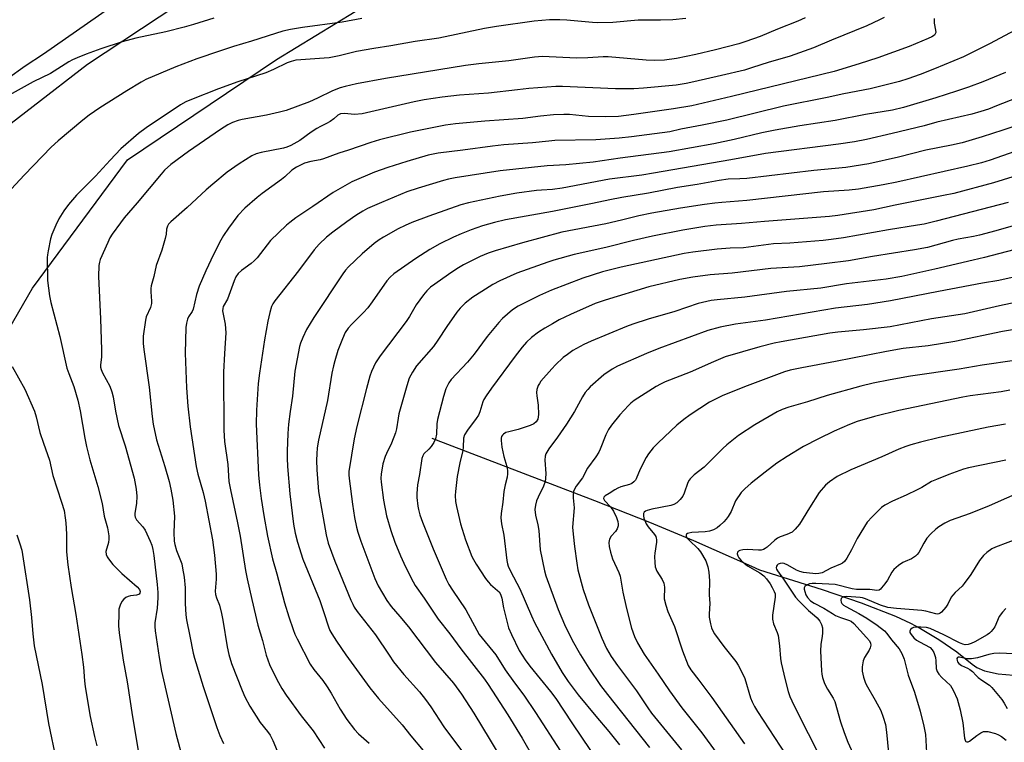
# Model space of a CAD drawing. Units: inches. Extents: x 1207771 to 1213771, y 549456 to 553457.
# Drawn here: x 1209100 to 1209428, y 551171 to 551412 of the extents above; entities that cross this region are included whole.
import ezdxf

# ---------------------------------------------------------------- set-up
doc = ezdxf.new("R2010")
doc.units = ezdxf.units.IN
doc.header["$MEASUREMENT"] = 0
for name, color, linetype in [('HYDRO-Single Line Stream', 4, 'Continuous'), ('NTRL-Farm Land', 3, 'Continuous'), ('TRANS-Road', 130, 'Continuous'), ('Undefined', 1, 'Continuous')]:
    doc.layers.add(name, color=color, linetype=linetype)

msp = doc.modelspace()

# ---------------------------------------------------------------- linework, layer by layer
at = {"layer": 'HYDRO-Single Line Stream'}
msp.add_lwpolyline([(1209237.03, 551272.47), (1209291.34, 551251.64), (1209309.59, 551244.4), (1209324.35, 551238.31), (1209343.71, 551229.76), (1209346.39, 551228.5), (1209367.27, 551221.97), (1209380.22, 551217.55), (1209391.71, 551213.03), (1209396.72, 551210.73), (1209400.1, 551208.97), (1209406.23, 551205.26), (1209412.21, 551201.15), (1209417.26, 551197.06), (1209418.89, 551195.93), (1209421.36, 551194.82), (1209425.92, 551193.83), (1209431.04, 551193.41)], dxfattribs=at)
at = {"layer": 'NTRL-Farm Land'}
msp.add_polyline3d([(1209079.99, 550743.41, 0), (1209026.61, 550819.41, 0), (1208987.21, 550860.78, 0), (1209011.3, 550881.55, 0), (1209022.84, 550902.6, 0), (1209032.29, 550941.52, 0), (1209030.2, 550957.53, 0), (1209019.84, 550972.51, 0), (1209006.26, 550980.28, 0), (1208992.14, 550988.33, 0), (1208986.3, 550997.15, 0), (1208987.44, 551021.42, 0), (1209064.94, 551251.43, 0), (1209091.24, 551300.98, 0), (1209103.84, 551322.55, 0), (1209135.44, 551365.41, 0), (1209185.16, 551398.88, 0), (1209257.33, 551442.96, 0)], dxfattribs=at)
at = {"layer": 'TRANS-Road'}
for points in [[(1209095.41, 551392.46, 0), (1209101.35, 551396.68, 0), (1209107.41, 551400.71, 0), (1209181.92, 551452.74, 0)], [(1209169.96, 551428.9, 0), (1209122.17, 551397.17, 0), (1209085.79, 551369.19, 0)]]:
    msp.add_polyline3d(points, dxfattribs=at)
at = {"layer": 'Undefined'}
for points, elevation in [([(1209164.25, 551412.62), (1209157.49, 551410.51), (1209154.34, 551409.62), (1209148.26, 551408.1), (1209138.25, 551405.96), (1209133.7, 551404.75), (1209126.59, 551402.39), (1209121.67, 551400.6), (1209118.74, 551399.41), (1209117.16, 551398.72), (1209115.88, 551398.05), (1209109.77, 551394.18), (1209104.06, 551391.38), (1209093.01, 551385.26)], 512), ([(1209213.69, 551412.47), (1209207.11, 551411.35), (1209193.85, 551409.5), (1209189.86, 551408.83), (1209187.3, 551408.25), (1209184.85, 551407.55), (1209176.89, 551404.94), (1209170.9, 551403.18), (1209166.13, 551401.65), (1209158.66, 551399.06), (1209151.56, 551396.35), (1209141.56, 551392.17), (1209140.04, 551391.32), (1209135.23, 551388.37), (1209126.23, 551382.68), (1209122.7, 551380.24), (1209120.64, 551378.61), (1209112.4, 551371.71), (1209110.05, 551369.55), (1209101.12, 551360.38), (1209095.24, 551354.01)], 510), ([(1209321.79, 551412.54), (1209317.45, 551412.08), (1209313.36, 551411.94), (1209305.83, 551411.91), (1209297.43, 551411.21), (1209292.45, 551411.08), (1209290.59, 551411.14), (1209282.05, 551411.95), (1209279.77, 551412.08), (1209276.27, 551412.05), (1209271.12, 551411.63), (1209258.56, 551409.8), (1209254.6, 551409.15), (1209239.38, 551405.98), (1209231.42, 551404.89), (1209223.34, 551403.38), (1209217.69, 551402.49), (1209211.89, 551401.47), (1209206.08, 551400.11), (1209202.76, 551399.42), (1209201.07, 551399.24), (1209193.37, 551398.76), (1209191.67, 551398.58), (1209190.09, 551398.19), (1209188.8, 551397.74), (1209184.24, 551395.49), (1209181.63, 551394.39), (1209172.29, 551391.36), (1209165.85, 551389.04), (1209156.79, 551385.54), (1209154.92, 551384.69), (1209153.13, 551383.68), (1209141.69, 551376.03), (1209139.14, 551374.13), (1209133.26, 551369.04), (1209129.65, 551365.27), (1209124.84, 551359.92), (1209118.51, 551353.57), (1209115.81, 551350.46), (1209114.28, 551348.33), (1209112.55, 551345.65), (1209111.57, 551343.58), (1209110.22, 551340.42), (1209109.84, 551339.03), (1209109, 551335.04), (1209108.76, 551333.62), (1209108.69, 551332.75), (1209108.82, 551325.12), (1209109.43, 551319.97), (1209109.91, 551317.73), (1209112.88, 551306.38), (1209115.27, 551295.85), (1209115.86, 551294.08), (1209117.61, 551289.75), (1209118.97, 551285.18), (1209119.72, 551281.55), (1209121.23, 551272.5), (1209121.8, 551269.64), (1209122.94, 551265.27), (1209125.61, 551256.32), (1209127.06, 551250.69), (1209127.68, 551246.4), (1209128.78, 551242.51), (1209129.27, 551239.93), (1209129.26, 551238.81), (1209129.13, 551237.69), (1209128.31, 551234.67), (1209128.41, 551233.65), (1209128.74, 551232.89), (1209129.19, 551232.17), (1209130.56, 551230.33), (1209133.6, 551227.36), (1209138.73, 551222.83), (1209139.45, 551221.99), (1209139.69, 551221.34), (1209139.63, 551220.73), (1209139.39, 551220.4), (1209139.2, 551220.26), (1209138.46, 551220.03), (1209136.49, 551219.9), (1209135.69, 551219.66), (1209134.96, 551219.26), (1209134.28, 551218.77), (1209133.59, 551217.94), (1209133, 551216.71), (1209132.63, 551215.39), (1209132.54, 551213.95), (1209132.51, 551209.9), (1209132.7, 551207.55), (1209134.03, 551198.4), (1209135.35, 551191.18), (1209137.1, 551179.52), (1209139.72, 551164.29)], 508), ([(1209361.54, 551412.75), (1209359.12, 551411.68), (1209352.38, 551409.01), (1209346.59, 551406.53), (1209341.82, 551404.82), (1209339.48, 551404.12), (1209331.65, 551402.06), (1209325.11, 551400.45), (1209318.61, 551399.15), (1209314.62, 551398.63), (1209311.41, 551398.47), (1209308.52, 551398.58), (1209295.89, 551399.76), (1209294.19, 551399.74), (1209289.03, 551399.38), (1209285.29, 551399.33), (1209273.93, 551399.85), (1209271.3, 551399.66), (1209262.67, 551398.42), (1209252.65, 551397.44), (1209248.31, 551396.88), (1209221.51, 551392.52), (1209211.87, 551390.69), (1209208.14, 551389.86), (1209206.48, 551389.37), (1209203.84, 551388.34), (1209198.86, 551385.91), (1209196.17, 551384.74), (1209188.44, 551381.84), (1209186.24, 551381.21), (1209181.85, 551380.28), (1209173.76, 551378.87), (1209172.37, 551378.49), (1209170.52, 551377.76), (1209168.97, 551376.99), (1209166.51, 551375.5), (1209155.86, 551368.09), (1209149.99, 551363.83), (1209147.88, 551361.94), (1209146.69, 551360.62), (1209138.74, 551351.03), (1209134.35, 551346), (1209133.11, 551344.38), (1209130.42, 551340.58), (1209129.64, 551339.37), (1209128.87, 551337.78), (1209126.41, 551332.08), (1209126.15, 551331.25), (1209125.94, 551330.13), (1209125.84, 551326.41), (1209126.51, 551312.29), (1209126.77, 551301.91), (1209126.78, 551299.53), (1209126.5, 551296.89), (1209126.52, 551296.18), (1209126.72, 551295.35), (1209127.15, 551294.27), (1209129.56, 551289.78), (1209130.27, 551287.95), (1209130.66, 551286.31), (1209131.45, 551281.46), (1209132.51, 551276.67), (1209134.72, 551269.89), (1209137.72, 551259.18), (1209138.41, 551255.43), (1209138.56, 551253.16), (1209138.52, 551250.62), (1209137.91, 551247.42), (1209137.91, 551246.62), (1209138.01, 551246.11), (1209138.5, 551245.21), (1209140.57, 551242.93), (1209141.34, 551241.74), (1209143.05, 551238.15), (1209143.57, 551236.72), (1209143.91, 551235.37), (1209144.23, 551233.37), (1209145.4, 551223.64), (1209145.64, 551220.97), (1209145.62, 551219.22), (1209145.36, 551215.77), (1209144.6, 551210.83), (1209144.62, 551209.68), (1209144.77, 551208.23), (1209146.01, 551199.24), (1209146.81, 551194.7), (1209151.63, 551173.88), (1209155.29, 551160.23)], 506), ([(1209387.95, 551412.89), (1209386.38, 551412.07), (1209382.1, 551410.1), (1209370.35, 551405.34), (1209364.31, 551402.69), (1209356.63, 551400), (1209349.28, 551397.81), (1209344.06, 551396.12), (1209341.34, 551395.33), (1209333.65, 551393.45), (1209324.39, 551391.35), (1209321.93, 551390.85), (1209318.57, 551390.31), (1209307.67, 551389.25), (1209304.41, 551389.07), (1209298.27, 551389.01), (1209280.59, 551389.88), (1209278.38, 551389.81), (1209269.42, 551389.13), (1209265.61, 551388.77), (1209255.95, 551387.64), (1209246.3, 551386.93), (1209240.44, 551386.23), (1209234.44, 551385.36), (1209231.11, 551384.75), (1209213.81, 551380.7), (1209211.2, 551380.44), (1209207.89, 551380.77), (1209206.5, 551380.68), (1209205.71, 551380.31), (1209204.28, 551379.03), (1209203.09, 551378.2), (1209201.83, 551377.46), (1209199.88, 551376.53), (1209198.68, 551375.84), (1209196.82, 551374.62), (1209192.94, 551371.83), (1209189.98, 551370.11), (1209188.64, 551369.55), (1209187.52, 551369.23), (1209180.07, 551367.83), (1209178.43, 551367.4), (1209176.93, 551366.69), (1209172.72, 551364.05), (1209168.78, 551361.19), (1209163.93, 551357.27), (1209161.7, 551355.36), (1209155.37, 551349.46), (1209149.96, 551344.67), (1209149.19, 551343.85), (1209148.82, 551343.18), (1209148.55, 551342.21), (1209148.4, 551340.53), (1209148.08, 551339.1), (1209146.91, 551335.16), (1209145.1, 551330.1), (1209144.27, 551326.43), (1209143.39, 551323.31), (1209143.26, 551322.47), (1209143.22, 551321.35), (1209143.53, 551318.24), (1209143.52, 551317.41), (1209143.13, 551316.04), (1209141.76, 551312.94), (1209141.45, 551311.85), (1209140.73, 551306.54), (1209140.71, 551304.02), (1209140.89, 551302.03), (1209142.74, 551289.44), (1209143.71, 551279.75), (1209144.1, 551277.19), (1209145.17, 551271.94), (1209147.97, 551263.05), (1209149.34, 551257.96), (1209149.92, 551255.42), (1209150.59, 551251.75), (1209151.16, 551246.4), (1209150.93, 551240.99), (1209151.05, 551238.08), (1209151.28, 551236.95), (1209151.87, 551235), (1209153.56, 551230.5), (1209153.87, 551229.08), (1209154.35, 551226.14), (1209154.78, 551222.53), (1209154.76, 551217.34), (1209154.94, 551213.55), (1209155.16, 551211.88), (1209156.33, 551206.41), (1209157.43, 551200.72), (1209157.84, 551199.02), (1209160.74, 551189.57), (1209165.24, 551175.92), (1209166.29, 551173.22), (1209167.52, 551170.58)], 504), ([(1209404.62, 551412.52), (1209404.57, 551411.78), (1209404.66, 551410.94), (1209405.11, 551408.65), (1209405.13, 551407.83), (1209404.98, 551407.35), (1209404.68, 551406.93), (1209403.89, 551406.36), (1209402.67, 551405.8), (1209396.31, 551403.23), (1209385.79, 551399.4), (1209379.65, 551397.35), (1209371.2, 551394.78), (1209336.99, 551386.51), (1209323.72, 551383.43), (1209317.7, 551382.36), (1209304.38, 551380.47), (1209299.29, 551379.87), (1209294.83, 551379.69), (1209289.3, 551379.87), (1209283, 551380.45), (1209281.05, 551380.48), (1209277.67, 551380.34), (1209273.26, 551379.92), (1209267.43, 551379.14), (1209254.67, 551378.29), (1209244.87, 551377.38), (1209241.56, 551376.94), (1209229.9, 551374.58), (1209219.52, 551372), (1209216.72, 551371.15), (1209209.27, 551368.58), (1209206.04, 551367.55), (1209200.89, 551365.66), (1209199.77, 551365.38), (1209196.6, 551364.82), (1209194.52, 551364.2), (1209191.86, 551362.92), (1209190.31, 551361.93), (1209187.95, 551359.64), (1209186.9, 551358.76), (1209180.39, 551354.08), (1209178.8, 551352.82), (1209174.67, 551349.22), (1209172.35, 551346.73), (1209169.18, 551342.55), (1209167.55, 551340.07), (1209166.65, 551338.53), (1209164.17, 551333.78), (1209161.62, 551328.35), (1209159.35, 551323.23), (1209158.51, 551320.46), (1209157.39, 551315.57), (1209157.03, 551314.71), (1209155.87, 551312.95), (1209155.51, 551312.22), (1209155.14, 551310.84), (1209154.92, 551309.41), (1209154.76, 551300.87), (1209155.19, 551289.31), (1209155.61, 551283.11), (1209156.37, 551276.24), (1209158.44, 551263), (1209158.99, 551260.49), (1209160.71, 551254.32), (1209161.39, 551251.46), (1209163.82, 551238.55), (1209164.49, 551233.38), (1209165.06, 551227.12), (1209165.04, 551225.38), (1209164.77, 551221.37), (1209164.83, 551220.25), (1209165.16, 551219.17), (1209166.17, 551216.78), (1209166.88, 551213.99), (1209167.32, 551211.72), (1209168.75, 551202.83), (1209169.25, 551200.31), (1209170.19, 551197.32), (1209173.72, 551188.23), (1209174.66, 551186.13), (1209176.31, 551183.06), (1209179.71, 551177.57), (1209182.22, 551174.56), (1209183.04, 551173.38), (1209183.98, 551171.61), (1209185.45, 551168.16)], 502), ([(1209431.43, 551408.57), (1209423.35, 551404.17), (1209414.45, 551399.76), (1209404.78, 551395.77), (1209399.99, 551393.88), (1209395.79, 551392.37), (1209393.08, 551391.52), (1209383.29, 551389.06), (1209374.51, 551387.35), (1209368.95, 551386.14), (1209354.3, 551383.31), (1209335.4, 551378.6), (1209327.25, 551376.93), (1209320.12, 551375.56), (1209316.44, 551374.7), (1209303.61, 551372.98), (1209299.52, 551372.55), (1209291.71, 551372.04), (1209278.11, 551371.79), (1209276.06, 551371.64), (1209270.65, 551371.04), (1209261.09, 551370.34), (1209257.26, 551369.94), (1209247.42, 551368.56), (1209239.19, 551367.56), (1209235.79, 551366.89), (1209228.64, 551364.82), (1209222.34, 551362.85), (1209217.89, 551361.2), (1209210.36, 551357.98), (1209204.06, 551354.45), (1209197.28, 551349.73), (1209191.68, 551346), (1209189.6, 551344.49), (1209188.48, 551343.57), (1209183.17, 551338.47), (1209178.74, 551332.69), (1209177.8, 551331.61), (1209176.73, 551330.74), (1209173.47, 551328.46), (1209172.45, 551327.46), (1209171.67, 551326.29), (1209171.05, 551325.02), (1209168.85, 551318.87), (1209167.44, 551316.45), (1209167.25, 551315.76), (1209167.22, 551314.95), (1209168.03, 551310.56), (1209168.31, 551307.64), (1209167.84, 551300.68), (1209167.55, 551294.45), (1209167.65, 551275.1), (1209167.9, 551271.38), (1209168.92, 551263.65), (1209169.34, 551258.05), (1209169.8, 551255.26), (1209172.24, 551244.19), (1209173.1, 551239.82), (1209174.87, 551228.33), (1209175.39, 551225.52), (1209176.92, 551218.63), (1209178.99, 551210.12), (1209180.48, 551204.95), (1209181.74, 551200.11), (1209182.89, 551196.99), (1209185.35, 551191.96), (1209187.01, 551188.92), (1209188.4, 551186.74), (1209193.44, 551179.77), (1209197.38, 551174.86), (1209201.18, 551169.04)], 500), ([(1209428.45, 551394.5), (1209420.91, 551391.38), (1209416.11, 551389.6), (1209412.1, 551388.22), (1209405.13, 551386.03), (1209394.42, 551382.84), (1209390.76, 551381.92), (1209381.74, 551380.52), (1209371.6, 551378.5), (1209359.83, 551376.69), (1209351.59, 551375.29), (1209347.16, 551374.35), (1209337.91, 551372.18), (1209331.12, 551370.7), (1209316.23, 551368.04), (1209299.83, 551365.89), (1209290.9, 551364.63), (1209281.78, 551363.71), (1209275.5, 551363.4), (1209259.86, 551361.67), (1209244.83, 551359.33), (1209242.61, 551358.88), (1209240.94, 551358.44), (1209232.51, 551355.95), (1209228.73, 551354.72), (1209220.2, 551351.11), (1209215.6, 551349.09), (1209214.02, 551348.28), (1209211.67, 551346.79), (1209208.63, 551344.68), (1209203.94, 551341.24), (1209201.88, 551339.58), (1209199.41, 551337.19), (1209197.71, 551335.3), (1209192.55, 551328.31), (1209184.65, 551318.26), (1209184.03, 551317.32), (1209183.54, 551316.37), (1209182.93, 551314.42), (1209182.28, 551311.57), (1209181.23, 551305.31), (1209179.51, 551294.15), (1209179.13, 551290.67), (1209178.51, 551281.8), (1209178.41, 551277.15), (1209179.21, 551260.28), (1209179.51, 551256.82), (1209180.1, 551252.33), (1209180.97, 551246.65), (1209182.25, 551239.78), (1209183.82, 551232.25), (1209185.33, 551227.15), (1209187.87, 551217.54), (1209189.33, 551212.8), (1209190.76, 551208.67), (1209191.37, 551207.07), (1209192.06, 551205.52), (1209196.4, 551197.11), (1209197.62, 551195.25), (1209200.61, 551191.56), (1209202.09, 551189.54), (1209203.45, 551187.33), (1209206.43, 551182.04), (1209208.71, 551178.63), (1209211.24, 551175.25), (1209212.54, 551173.8), (1209216.16, 551170.72)], 498), ([(1209436.49, 551387.69), (1209425.47, 551383.32), (1209422.72, 551382.26), (1209420.23, 551381.44), (1209417.21, 551380.63), (1209405.53, 551377.88), (1209401.23, 551376.7), (1209390.64, 551374.09), (1209382.07, 551372.17), (1209378.04, 551371.37), (1209372.65, 551370.53), (1209348.32, 551367.44), (1209336.81, 551365.32), (1209310.93, 551360.86), (1209307.05, 551360.28), (1209296.33, 551358.92), (1209280.52, 551355.9), (1209277.3, 551355.47), (1209273.66, 551355.28), (1209271.95, 551355.1), (1209265.43, 551354.2), (1209259.85, 551353.25), (1209249.23, 551350.99), (1209246.73, 551350.37), (1209236.05, 551346.58), (1209230.32, 551344.39), (1209228.17, 551343.48), (1209225.82, 551342.33), (1209220.87, 551339.53), (1209219.4, 551338.61), (1209217.83, 551337.41), (1209213.78, 551333.96), (1209209.23, 551329.69), (1209208.22, 551328.52), (1209207.38, 551327.35), (1209197.61, 551312.79), (1209195.26, 551308.79), (1209193.93, 551306.05), (1209193.23, 551304.21), (1209192.92, 551303.11), (1209191.37, 551294.82), (1209190.5, 551286.47), (1209189.73, 551281.36), (1209189.2, 551277.14), (1209188.95, 551273.99), (1209188.79, 551268.11), (1209188.77, 551265.83), (1209188.88, 551263.06), (1209189.69, 551253.87), (1209190.89, 551243.83), (1209191.48, 551240.78), (1209192.23, 551237.78), (1209194, 551232.15), (1209199.61, 551218.32), (1209201.03, 551214.3), (1209202.51, 551209.57), (1209203.03, 551208.34), (1209203.66, 551207.13), (1209205.2, 551204.69), (1209208.33, 551200.21), (1209216.32, 551189.2), (1209219.26, 551185.62), (1209227.14, 551176.85), (1209230.03, 551173.18), (1209234.14, 551168.29)], 496), ([(1209437.4, 551378.58), (1209427.54, 551375.21), (1209420.59, 551373.03), (1209413.99, 551371.08), (1209410.37, 551370.2), (1209401.85, 551368.55), (1209392.76, 551366.3), (1209382.87, 551364.03), (1209375.19, 551362.77), (1209364.42, 551361.82), (1209342.08, 551359.18), (1209339.77, 551359.01), (1209335.94, 551358.88), (1209332.84, 551358.47), (1209325.59, 551357.16), (1209318.98, 551356.12), (1209309.35, 551354.26), (1209300.46, 551352.83), (1209296.37, 551352.01), (1209290.65, 551350.73), (1209277.29, 551348.07), (1209261.56, 551345.29), (1209257.98, 551344.49), (1209253.98, 551343.34), (1209250.2, 551342.05), (1209246.8, 551340.71), (1209244.21, 551339.58), (1209239.72, 551337.36), (1209236.33, 551335.38), (1209231.63, 551332.48), (1209224.3, 551327.31), (1209223.07, 551326.2), (1209221.97, 551324.97), (1209217.11, 551317.92), (1209215.67, 551315.99), (1209214.22, 551314.42), (1209210.3, 551310.5), (1209209.14, 551309.17), (1209208.15, 551307.72), (1209207.17, 551305.58), (1209205.7, 551301.7), (1209204.61, 551298.31), (1209204.19, 551296.63), (1209203.69, 551294.13), (1209202.19, 551285.05), (1209199.2, 551271.77), (1209198.79, 551269.2), (1209198.61, 551267.2), (1209198.54, 551265.18), (1209198.61, 551261.94), (1209199.21, 551254.72), (1209201.81, 551240.27), (1209202.47, 551237.43), (1209204.64, 551231.42), (1209210.03, 551218.37), (1209210.62, 551217.07), (1209211.16, 551216.1), (1209212.15, 551214.68), (1209218.26, 551206.84), (1209222.74, 551200.07), (1209224.28, 551197.89), (1209227.69, 551193.66), (1209232.93, 551187.78), (1209234.96, 551185.32), (1209236.66, 551182.86), (1209241.02, 551176.17), (1209246.88, 551168.23)], 494), ([(1209431.58, 551368.13), (1209423.26, 551365.27), (1209420.36, 551364.35), (1209415.89, 551363.23), (1209392.17, 551357.87), (1209387.61, 551356.96), (1209379.33, 551355.6), (1209376.29, 551355.22), (1209367.66, 551354.66), (1209342.08, 551351.73), (1209333.82, 551351.16), (1209331.46, 551350.93), (1209327.94, 551350.48), (1209319.94, 551349.24), (1209310.4, 551347.58), (1209306.12, 551346.66), (1209300.33, 551345.21), (1209295.09, 551344.02), (1209280.36, 551341.2), (1209267.23, 551337.71), (1209258.17, 551335.03), (1209255.79, 551334.24), (1209253.16, 551333.08), (1209249.8, 551331.47), (1209247.54, 551330.3), (1209245.36, 551329.02), (1209242.53, 551327.14), (1209237.97, 551323.9), (1209236.59, 551322.81), (1209235.3, 551321.63), (1209234.19, 551320.3), (1209231.82, 551317.02), (1209229.54, 551313.12), (1209228.42, 551311.4), (1209219.77, 551299.96), (1209218.28, 551297.62), (1209216.91, 551294.76), (1209216.36, 551293.14), (1209215.19, 551289.03), (1209211.97, 551276.4), (1209211.08, 551272.23), (1209209.31, 551261.36), (1209209.29, 551260.2), (1209209.4, 551259.01), (1209210.52, 551250.43), (1209211.23, 551246), (1209211.86, 551242.81), (1209212.29, 551241.1), (1209213.28, 551238.06), (1209217.97, 551225.66), (1209219.13, 551223.23), (1209222.02, 551218.33), (1209223.49, 551216.25), (1209226.34, 551212.99), (1209229.22, 551209.48), (1209238.26, 551197.6), (1209244.23, 551190.7), (1209246.93, 551187), (1209250.99, 551180.74), (1209256.54, 551171.75), (1209263.85, 551159.51)], 492), ([(1209435.52, 551361.18), (1209424.4, 551357.64), (1209411.14, 551354.15), (1209407.73, 551353.41), (1209391.64, 551350.23), (1209384.51, 551348.67), (1209372.49, 551346.76), (1209369.69, 551346.47), (1209347.97, 551344.81), (1209340.32, 551344.13), (1209331.91, 551343.56), (1209328.16, 551343.07), (1209320.79, 551341.83), (1209310.63, 551339.83), (1209304.36, 551338.46), (1209295.04, 551336.12), (1209284.53, 551333.73), (1209277.71, 551331.87), (1209275.73, 551331.26), (1209265.39, 551327.49), (1209259.72, 551325.02), (1209257.39, 551323.76), (1209253.66, 551321.47), (1209250.71, 551319.48), (1209248.16, 551317.51), (1209246.48, 551315.85), (1209245.39, 551314.49), (1209242.04, 551309.78), (1209239.04, 551305.19), (1209237.54, 551303.08), (1209231.91, 551296.65), (1209230.55, 551294.49), (1209229.47, 551292.49), (1209228.66, 551289.99), (1209226.06, 551280.58), (1209225.75, 551279.18), (1209225.19, 551275.62), (1209224.89, 551274.25), (1209223.52, 551270.8), (1209221.85, 551267.39), (1209221.43, 551266.32), (1209220.7, 551263.86), (1209220.16, 551260.48), (1209220.04, 551259.1), (1209220.07, 551257.82), (1209220.94, 551251.81), (1209221.95, 551246.53), (1209223.3, 551241.7), (1209224.69, 551237.77), (1209226.53, 551233.17), (1209227.63, 551230.78), (1209230.08, 551225.81), (1209231.41, 551223.34), (1209234.44, 551219.06), (1209239.17, 551212.04), (1209242.99, 551207.21), (1209246.72, 551202.2), (1209254.63, 551192), (1209255.87, 551190.24), (1209262.33, 551180.14), (1209267.16, 551172.34), (1209274.93, 551158.81)], 490), ([(1209429.27, 551351.14), (1209405.3, 551344.88), (1209401.29, 551343.93), (1209399.04, 551343.52), (1209389.41, 551342.05), (1209374.42, 551339.32), (1209370.3, 551338.74), (1209367.64, 551338.46), (1209356.51, 551337.57), (1209351.06, 551337.3), (1209341.02, 551336.04), (1209336.53, 551335.86), (1209332.23, 551335.51), (1209324.1, 551334.52), (1209321.16, 551334.07), (1209300.15, 551329.56), (1209294, 551328), (1209287.37, 551325.89), (1209276.91, 551321.86), (1209272.9, 551320.07), (1209265.8, 551316.48), (1209263.97, 551315.27), (1209260.56, 551312.41), (1209259.37, 551311.11), (1209255.45, 551306.37), (1209251.15, 551300.55), (1209248.93, 551297.8), (1209243.43, 551292.08), (1209242.66, 551290.9), (1209241.64, 551288.89), (1209240.86, 551286.38), (1209238.92, 551278.74), (1209238.71, 551277.31), (1209238.54, 551273.82), (1209238.22, 551272.25), (1209237.69, 551271.05), (1209236.77, 551269.68), (1209236.04, 551268.84), (1209234.37, 551267.23), (1209233.99, 551266.56), (1209233.71, 551265.64), (1209232.89, 551260.32), (1209232.25, 551256.87), (1209231.99, 551254.05), (1209232.05, 551252.62), (1209232.36, 551249.78), (1209232.58, 551248.64), (1209233.03, 551246.92), (1209233.88, 551244.39), (1209237.45, 551235.49), (1209241.8, 551225.44), (1209242.72, 551223.67), (1209243.95, 551221.72), (1209248.38, 551215.19), (1209251.99, 551208.44), (1209252.85, 551207.01), (1209258.34, 551200.12), (1209261.53, 551195.21), (1209264.64, 551190.81), (1209267.72, 551186.73), (1209271.66, 551180.98), (1209279.97, 551168)], 488), ([(1209433.29, 551343.95), (1209425.17, 551341.61), (1209419.75, 551340.18), (1209417.75, 551339.72), (1209412.67, 551338.88), (1209410.73, 551338.47), (1209402.34, 551336.1), (1209398.03, 551335.3), (1209384, 551333.06), (1209376.03, 551331.7), (1209368.84, 551330.73), (1209359.74, 551329.7), (1209350.1, 551329.08), (1209337.22, 551327.49), (1209329.93, 551327.03), (1209324.12, 551326.25), (1209319.74, 551325.41), (1209309.45, 551322.93), (1209294.8, 551318.56), (1209291.51, 551317.38), (1209283.33, 551313.79), (1209279.53, 551311.94), (1209277.23, 551310.68), (1209274.73, 551309.23), (1209272.64, 551307.83), (1209270.31, 551306.07), (1209268.65, 551304.52), (1209267.11, 551302.84), (1209264.84, 551299.88), (1209256.95, 551289.16), (1209255.14, 551286.56), (1209254.38, 551285.34), (1209254.03, 551284.62), (1209253.06, 551281.21), (1209252.63, 551280.18), (1209251.84, 551279), (1209248.89, 551275.16), (1209247.91, 551273.57), (1209247.64, 551272.52), (1209247.47, 551269.44), (1209247.33, 551268.31), (1209246.32, 551264.29), (1209245.43, 551259.66), (1209244.87, 551254.65), (1209244.79, 551253.29), (1209244.92, 551251.37), (1209245.26, 551249.65), (1209246.63, 551243.93), (1209248.2, 551238.58), (1209250.37, 551233.04), (1209250.91, 551231.98), (1209251.86, 551230.46), (1209254.94, 551225.68), (1209255.81, 551224.48), (1209256.61, 551223.67), (1209258.98, 551221.68), (1209259.45, 551221.14), (1209259.88, 551220.42), (1209260.33, 551219.04), (1209260.95, 551215.83), (1209262.6, 551209.23), (1209263.56, 551206.93), (1209266.18, 551201.62), (1209268.15, 551198.47), (1209269.7, 551196.35), (1209276.6, 551187.93), (1209278.38, 551185.59), (1209283.71, 551177.45), (1209290.01, 551168.21)], 486), ([(1209444.04, 551338.67), (1209421.4, 551332.71), (1209417.63, 551331.89), (1209404.81, 551328.84), (1209393.8, 551326.44), (1209388.55, 551325.56), (1209375.38, 551323.96), (1209366.78, 551322.56), (1209355.37, 551321.4), (1209341.45, 551319.5), (1209332.23, 551318.66), (1209330.22, 551318.38), (1209327.33, 551317.79), (1209325.93, 551317.42), (1209318.11, 551314.78), (1209309.16, 551312.22), (1209304.03, 551310.55), (1209301.94, 551309.76), (1209290.22, 551304.85), (1209287.78, 551303.74), (1209284.12, 551301.72), (1209282.25, 551300.43), (1209280.89, 551299.36), (1209278.28, 551296.93), (1209277.06, 551295.66), (1209273.43, 551291.46), (1209272.92, 551290.76), (1209272.52, 551290.03), (1209272.08, 551288.74), (1209271.93, 551287.66), (1209272.03, 551286.56), (1209272.5, 551283.48), (1209272.63, 551280.35), (1209272.55, 551279.56), (1209272.36, 551278.83), (1209271.87, 551277.96), (1209271.07, 551277.28), (1209269.8, 551276.67), (1209265.78, 551275.4), (1209262.66, 551274.63), (1209261.73, 551274.31), (1209260.91, 551273.79), (1209260.56, 551273.44), (1209260.29, 551273.01), (1209260.14, 551272.5), (1209260.11, 551271.72), (1209260.4, 551269.47), (1209261.02, 551266.36), (1209262.07, 551263.01), (1209262.26, 551261.64), (1209262.32, 551260.53), (1209262.19, 551259.43), (1209261.48, 551256.95), (1209261, 551254.69), (1209260.75, 551251.14), (1209260.14, 551247.36), (1209260.08, 551245.91), (1209260.28, 551243.92), (1209261, 551240.15), (1209262.04, 551231.7), (1209262.24, 551230.56), (1209262.47, 551229.78), (1209263.23, 551228.04), (1209266.42, 551222.19), (1209270.23, 551213.21), (1209271.27, 551210.98), (1209276.97, 551200.34), (1209280.54, 551194.25), (1209282.49, 551191.32), (1209285.9, 551186.85), (1209291.69, 551179.7), (1209296.05, 551174.62), (1209299.61, 551170.13)], 484), ([(1209443.7, 551329.02), (1209426.24, 551325.13), (1209420.73, 551324.21), (1209406.03, 551321.47), (1209390.08, 551318.27), (1209382.35, 551317.11), (1209371.67, 551315.87), (1209348.33, 551311.86), (1209338.39, 551310.49), (1209333.25, 551309.56), (1209329.07, 551308.36), (1209312.8, 551302.38), (1209308.62, 551300.7), (1209298.99, 551296.47), (1209297.2, 551295.46), (1209294.46, 551293.64), (1209289.83, 551289.58), (1209289.02, 551288.76), (1209288.16, 551287.67), (1209287.27, 551286.26), (1209284.62, 551281.39), (1209281.94, 551277.12), (1209278.98, 551272.76), (1209276.11, 551268.94), (1209275.11, 551267.21), (1209274.89, 551266.43), (1209274.76, 551265.09), (1209275.04, 551260.7), (1209274.96, 551259.05), (1209274.81, 551257.97), (1209274.27, 551256.42), (1209272.47, 551252.73), (1209271.95, 551251.51), (1209271.59, 551250.14), (1209271.42, 551248.7), (1209271.63, 551246.77), (1209272.35, 551243.59), (1209272.68, 551241.71), (1209273.13, 551235.18), (1209274.62, 551228.25), (1209275.06, 551226.54), (1209279.12, 551215.33), (1209281.23, 551210.31), (1209283.83, 551205.04), (1209286.64, 551200.15), (1209289.44, 551195.67), (1209293.33, 551189.97), (1209295.59, 551186.88), (1209309.68, 551169.27)], 482), ([(1209437.43, 551318.93), (1209426.43, 551316.58), (1209414.9, 551314), (1209403.71, 551312.3), (1209389.95, 551309.68), (1209381.04, 551308.57), (1209372.53, 551307.87), (1209369.86, 551307.52), (1209353.6, 551304.61), (1209351.22, 551304.13), (1209346.45, 551302.9), (1209334.94, 551299.56), (1209330.97, 551297.94), (1209323.21, 551294.52), (1209314.84, 551291.22), (1209313.34, 551290.5), (1209311.85, 551289.67), (1209304.54, 551285), (1209303.47, 551284.17), (1209302.65, 551283.42), (1209299.77, 551280.29), (1209297.01, 551276.82), (1209295.99, 551275.39), (1209295.13, 551273.6), (1209293.24, 551268.79), (1209292.73, 551267.75), (1209291.74, 551266.28), (1209288.91, 551262.49), (1209287.26, 551259.29), (1209285.22, 551256.48), (1209284.63, 551255.47), (1209284.32, 551254.65), (1209284.16, 551253.59), (1209284.17, 551252.54), (1209284.44, 551250.37), (1209284.49, 551249.27), (1209284.01, 551242.76), (1209284.15, 551240.43), (1209284.62, 551236.31), (1209285.35, 551230.81), (1209285.77, 551228.54), (1209287.56, 551222.02), (1209289.24, 551216.89), (1209293.69, 551205.73), (1209295.29, 551202.27), (1209296.83, 551199.65), (1209298.99, 551196.58), (1209305.32, 551188.2), (1209309.06, 551182.51), (1209310.34, 551180.69), (1209320.34, 551168.46)], 480), ([(1209442.84, 551310.59), (1209427.43, 551308.04), (1209411.52, 551304.69), (1209402.57, 551303.32), (1209394.25, 551302.39), (1209388.74, 551301.41), (1209371.7, 551298.05), (1209360.45, 551295.95), (1209356.61, 551295.14), (1209354.71, 551294.58), (1209342.2, 551289.96), (1209334.15, 551286.74), (1209329.65, 551284.46), (1209323.24, 551280.28), (1209321.07, 551278.71), (1209318.75, 551276.85), (1209312.49, 551270.91), (1209310.91, 551269.21), (1209309.31, 551267.2), (1209308.52, 551266.01), (1209306.55, 551262.09), (1209305.23, 551258.88), (1209304.95, 551258.42), (1209304.46, 551257.85), (1209303.8, 551257.4), (1209303.02, 551257.06), (1209300.1, 551256.24), (1209299.08, 551255.82), (1209298.1, 551255.28), (1209296.22, 551254.02), (1209294.83, 551253.23), (1209294.37, 551252.82), (1209294.28, 551252.32), (1209294.6, 551251.69), (1209296.63, 551249.61), (1209297.66, 551248.16), (1209298.68, 551246), (1209299.13, 551244.61), (1209299.24, 551243.77), (1209299.22, 551243.22), (1209298.89, 551242.24), (1209298.29, 551241.36), (1209296.82, 551239.72), (1209296.32, 551238.77), (1209296.11, 551237.71), (1209296.22, 551236.32), (1209296.62, 551234.38), (1209297.32, 551232.2), (1209299.38, 551227.68), (1209299.85, 551226.38), (1209300.76, 551221.13), (1209301.93, 551215.61), (1209303.61, 551209.08), (1209304.64, 551206.3), (1209305.66, 551204.17), (1209307.92, 551200.39), (1209312.58, 551193.71), (1209316.33, 551188.11), (1209320.4, 551182.49), (1209327.1, 551174.1), (1209331.88, 551167.58)], 478), ([(1209097.01, 551296.42), (1209101.2, 551288.77), (1209104.42, 551281.44), (1209104.99, 551279.59), (1209106.24, 551274.42), (1209107.43, 551270.82), (1209109.46, 551265.1), (1209110.63, 551260.02), (1209113.52, 551251.15), (1209114.32, 551248.3), (1209114.74, 551245.94), (1209114.94, 551244.19), (1209115.12, 551240.48), (1209115.19, 551234.57), (1209115.59, 551230.15), (1209116.66, 551222.65), (1209118.22, 551213.66), (1209120.29, 551200.32), (1209120.79, 551196.06), (1209121.09, 551191.44), (1209121.32, 551189.44), (1209123.01, 551179.59), (1209124.47, 551172.88), (1209125.27, 551169.8)], 510), ([(1209431.38, 551298.36), (1209420.63, 551296.87), (1209412.93, 551295.53), (1209396.75, 551293.15), (1209389.97, 551291.95), (1209384.25, 551290.81), (1209380.16, 551289.82), (1209368.89, 551286.69), (1209362.33, 551284.59), (1209356.09, 551282.86), (1209353.86, 551281.99), (1209352.23, 551281.25), (1209344.84, 551276.93), (1209339.3, 551273.33), (1209335.41, 551270.23), (1209334.13, 551269.05), (1209327.86, 551262.77), (1209324.59, 551260.22), (1209323.16, 551258.88), (1209322.84, 551258.42), (1209322.47, 551257.66), (1209321.2, 551254.11), (1209320.74, 551253.07), (1209319.93, 551251.98), (1209318.76, 551250.85), (1209317.8, 551250.33), (1209316.74, 551250), (1209310.45, 551248.75), (1209308.88, 551248.35), (1209308.28, 551248.06), (1209307.89, 551247.74), (1209307.64, 551247.33), (1209307.59, 551247.11), (1209307.61, 551246.61), (1209307.79, 551245.81), (1209308.51, 551243.93), (1209309.22, 551242.86), (1209311.27, 551240.37), (1209311.71, 551239.65), (1209311.91, 551239.14), (1209312.01, 551238.61), (1209312, 551237.78), (1209311.4, 551234.09), (1209311.3, 551232.96), (1209311.37, 551230.96), (1209311.55, 551229.56), (1209312.09, 551228.09), (1209313.84, 551225.29), (1209314.4, 551224.1), (1209314.6, 551222.7), (1209314.56, 551218.89), (1209315.08, 551216.73), (1209315.79, 551214.6), (1209317.94, 551209.62), (1209320.62, 551201.52), (1209322.57, 551196.64), (1209323.45, 551195.12), (1209326.11, 551191.73), (1209330.45, 551185.92), (1209341.33, 551170.48)], 476), ([(1209429.81, 551288.47), (1209427, 551287.95), (1209416.58, 551286.55), (1209414.15, 551286.15), (1209392.87, 551281.67), (1209384.67, 551279.73), (1209378.89, 551278.04), (1209376.4, 551277.08), (1209371.28, 551274.78), (1209366, 551272.27), (1209361.01, 551269.7), (1209355.53, 551266.41), (1209352.14, 551264.11), (1209348.18, 551261.18), (1209343.52, 551257.49), (1209341.42, 551255.57), (1209340.25, 551254.36), (1209338.39, 551251.55), (1209336.87, 551247.95), (1209335.88, 551246.3), (1209335.23, 551245.41), (1209334.43, 551244.54), (1209333.15, 551243.3), (1209332.23, 551242.57), (1209331, 551241.91), (1209329.69, 551241.45), (1209328.23, 551241.27), (1209323.75, 551241.03), (1209322.72, 551240.81), (1209322.3, 551240.62), (1209322, 551240.39), (1209321.85, 551240.12), (1209321.86, 551239.72), (1209322.22, 551239.09), (1209322.98, 551238.27), (1209325.76, 551235.69), (1209326.66, 551234.56), (1209328.44, 551231.52), (1209329.11, 551229.55), (1209329.47, 551227.81), (1209329.63, 551224.88), (1209329.51, 551220.17), (1209329.79, 551217.29), (1209329.52, 551213.9), (1209329.51, 551212.77), (1209329.95, 551210.54), (1209330.33, 551209.17), (1209330.64, 551208.38), (1209331.38, 551207.16), (1209334.47, 551202.97), (1209338.41, 551197.96), (1209339.24, 551196.77), (1209340.61, 551194.13), (1209341.48, 551192.24), (1209343.33, 551185.87), (1209343.88, 551184.53), (1209344.65, 551182.96), (1209345.68, 551181.27), (1209357, 551163.96)], 474), ([(1209428.38, 551277.17), (1209422.69, 551276.1), (1209406.35, 551272.72), (1209400.07, 551271.17), (1209396.79, 551270.26), (1209395.21, 551269.73), (1209392.87, 551268.83), (1209387.14, 551266.26), (1209376.78, 551261.94), (1209372.26, 551259.67), (1209369.67, 551257.93), (1209368.4, 551256.77), (1209366.3, 551254.29), (1209362.98, 551249.27), (1209359.68, 551243.81), (1209358.29, 551242.07), (1209357.28, 551241.15), (1209355.51, 551240.28), (1209353.28, 551239.58), (1209352.31, 551239.13), (1209351.41, 551238.48), (1209348.93, 551236.11), (1209348.29, 551235.64), (1209347.66, 551235.34), (1209346.89, 551235.15), (1209346.03, 551235.1), (1209342.19, 551235.27), (1209340.77, 551235.23), (1209339.78, 551235.01), (1209339.36, 551234.78), (1209339.04, 551234.46), (1209338.9, 551233.85), (1209339.07, 551233.18), (1209339.47, 551232.5), (1209340.19, 551231.66), (1209341.22, 551230.72), (1209342.34, 551229.88), (1209346.51, 551227.54), (1209347.79, 551226.56), (1209348.7, 551225.51), (1209349.85, 551223.88), (1209350.61, 551222.66), (1209351.27, 551221.34), (1209351.52, 551220.51), (1209351.53, 551219.38), (1209350.64, 551213.43), (1209350.63, 551212.09), (1209351.07, 551210.49), (1209352.29, 551207.65), (1209352.61, 551206.57), (1209353.07, 551203.12), (1209353.35, 551198.96), (1209353.52, 551197.5), (1209354.88, 551191.84), (1209355.94, 551187.9), (1209356.49, 551186.25), (1209357.85, 551183.34), (1209367.38, 551164.43)], 472), ([(1209428.48, 551265.14), (1209416.12, 551262.61), (1209414.46, 551262.11), (1209409.48, 551260.32), (1209405.35, 551258.72), (1209403.73, 551258.02), (1209400.45, 551256.06), (1209398.93, 551255.25), (1209395.33, 551253.44), (1209390.7, 551251.5), (1209388.18, 551250.16), (1209387, 551249.36), (1209383.88, 551246.18), (1209382.32, 551244.39), (1209378.9, 551238.95), (1209377.08, 551235.19), (1209375.51, 551232.45), (1209374.67, 551231.31), (1209374.07, 551230.81), (1209373.41, 551230.39), (1209370.14, 551229.05), (1209367.2, 551227.57), (1209366.17, 551227.32), (1209365.1, 551227.24), (1209361.97, 551227.5), (1209361, 551227.66), (1209359.85, 551227.98), (1209358.74, 551228.41), (1209355.84, 551230.08), (1209354.58, 551230.64), (1209354.06, 551230.72), (1209353.28, 551230.65), (1209352.57, 551230.41), (1209352.21, 551230.14), (1209352, 551229.73), (1209351.95, 551229.25), (1209352.02, 551228.81), (1209352.32, 551228.18), (1209354.36, 551225.38), (1209358.41, 551219.44), (1209359.46, 551218.16), (1209360.65, 551216.95), (1209362.72, 551215), (1209364.73, 551213.34), (1209365.59, 551212.53), (1209366.42, 551211.43), (1209367.08, 551210.24), (1209367.32, 551209.17), (1209367.35, 551207.46), (1209367.26, 551206.31), (1209366.84, 551203.73), (1209366.72, 551201.45), (1209367.05, 551194.87), (1209367.16, 551193.68), (1209367.39, 551192.57), (1209367.89, 551190.97), (1209368.33, 551189.95), (1209369.01, 551188.74), (1209370.91, 551185.74), (1209371.45, 551184.59), (1209373.42, 551177.77), (1209374.63, 551174.24), (1209375.83, 551171.06), (1209378.45, 551165.16)], 470), ([(1209434.55, 551255.03), (1209422.92, 551249.89), (1209416.58, 551247.34), (1209409.97, 551244.95), (1209408.18, 551244.12), (1209406.14, 551242.91), (1209405.13, 551242.15), (1209403.48, 551240.57), (1209402.2, 551239.06), (1209401.18, 551237.38), (1209399.49, 551234.33), (1209398.99, 551233.63), (1209398.43, 551233.09), (1209397.09, 551232.22), (1209394.94, 551231.33), (1209394.17, 551230.93), (1209392.75, 551229.93), (1209391.18, 551228.63), (1209390.45, 551227.74), (1209389.01, 551225.13), (1209388.19, 551223.88), (1209387.09, 551222.48), (1209386.69, 551222.08), (1209386.24, 551221.8), (1209385.48, 551221.66), (1209383.1, 551221.95), (1209378.66, 551221.97), (1209377.31, 551222.22), (1209371.62, 551223.61), (1209365.1, 551224.01), (1209363.92, 551224), (1209363.07, 551223.83), (1209362.03, 551223.4), (1209361.44, 551222.95), (1209361.26, 551222.55), (1209361.27, 551222.08), (1209361.45, 551221.31), (1209361.84, 551220.24), (1209362.41, 551219.25), (1209363.41, 551218.2), (1209364.59, 551217.37), (1209367.83, 551215.78), (1209370.71, 551213.91), (1209371.74, 551213.34), (1209373.35, 551212.6), (1209376.09, 551211.79), (1209376.95, 551211.36), (1209377.77, 551210.65), (1209382.09, 551205.97), (1209382.99, 551204.81), (1209383.34, 551204.1), (1209383.47, 551203.38), (1209383.27, 551202.5), (1209382.89, 551201.73), (1209381.34, 551199.23), (1209380.89, 551198.17), (1209380.6, 551196.17), (1209380.63, 551194.71), (1209381.09, 551192.68), (1209381.72, 551190.69), (1209382.34, 551189.45), (1209384.9, 551185.06), (1209386.77, 551181.56), (1209387.61, 551179.42), (1209388.33, 551176.92), (1209388.67, 551174.38), (1209389.35, 551167.52)], 468), ([(1209098.58, 551240.27), (1209099.62, 551237.16), (1209100.21, 551235.14), (1209100.5, 551233.69), (1209102.78, 551218.55), (1209103.46, 551212.62), (1209103.87, 551207.16), (1209104.31, 551203.18), (1209107.02, 551190.29), (1209109.17, 551177.24), (1209111.69, 551165.03)], 512), ([(1209433.32, 551239.16), (1209425.08, 551236.13), (1209423.9, 551235.53), (1209422.19, 551234.34), (1209421.11, 551233.32), (1209419.78, 551231.7), (1209416.8, 551227.02), (1209414.66, 551223.99), (1209413.91, 551223.14), (1209411.64, 551220.96), (1209410.85, 551220.09), (1209410.34, 551219.37), (1209409.14, 551217.07), (1209408.51, 551216.11), (1209407.05, 551214.37), (1209406.65, 551214.03), (1209406.22, 551213.8), (1209405.71, 551213.75), (1209405.18, 551213.82), (1209401.8, 551214.73), (1209400.47, 551214.99), (1209392.06, 551215.63), (1209389.21, 551216.02), (1209386.69, 551216.72), (1209381.74, 551218.81), (1209380.71, 551219.16), (1209379.98, 551219.3), (1209375.47, 551219.67), (1209374.39, 551219.49), (1209373.93, 551219.29), (1209373.6, 551219), (1209373.44, 551218.4), (1209373.56, 551217.74), (1209373.81, 551217.32), (1209374.41, 551216.77), (1209375.13, 551216.31), (1209379.54, 551213.97), (1209382.16, 551212.42), (1209385.64, 551210.11), (1209388.03, 551208.13), (1209388.79, 551207.26), (1209390.41, 551205.13), (1209392.97, 551202.15), (1209393.83, 551200.63), (1209394.64, 551198.73), (1209395.98, 551193.41), (1209398.03, 551187.68), (1209399.91, 551181.36), (1209401.22, 551176.41), (1209401.7, 551173.62), (1209402.15, 551165.61)], 466), ([(1209428.52, 551215.59), (1209427.37, 551214.36), (1209426.36, 551213.01), (1209424.83, 551209.53), (1209424.22, 551208.57), (1209423.69, 551207.91), (1209423.04, 551207.35), (1209422.3, 551206.86), (1209418.21, 551204.53), (1209416.95, 551203.96), (1209415.93, 551203.63), (1209414.92, 551203.55), (1209414.19, 551203.68), (1209413.1, 551204.14), (1209407.8, 551206.88), (1209403.23, 551208.95), (1209402.1, 551209.28), (1209400.12, 551209.45), (1209398.45, 551209.4), (1209397.69, 551209.26), (1209397.23, 551209.09), (1209396.73, 551208.65), (1209396.49, 551208.05), (1209396.54, 551207.61), (1209396.92, 551206.93), (1209397.87, 551205.85), (1209398.76, 551205.12), (1209399.71, 551204.49), (1209403.24, 551202.59), (1209403.98, 551201.89), (1209404.51, 551200.91), (1209405.05, 551199.28), (1209405.22, 551198.12), (1209405.33, 551195.63), (1209405.58, 551194.65), (1209406.2, 551193.72), (1209407.16, 551192.63), (1209410.03, 551189.9), (1209410.54, 551189.21), (1209411.09, 551188.18), (1209412.29, 551185.5), (1209413.27, 551181.82), (1209414.14, 551177.5), (1209414.75, 551172.32), (1209415.05, 551171.4), (1209415.18, 551171.25), (1209415.52, 551171.12), (1209415.93, 551171.14), (1209416.36, 551171.32), (1209418.8, 551173.3), (1209420.23, 551174.19), (1209421.1, 551174.55), (1209421.67, 551174.62), (1209422.51, 551174.55), (1209425.06, 551173.93), (1209426.12, 551173.5), (1209427.07, 551172.9), (1209428.64, 551171.71)], 464), ([(1209433.35, 551200.43), (1209426.52, 551200.73), (1209424.53, 551200.62), (1209422.87, 551200.32), (1209419.09, 551199.2), (1209417.06, 551198.81), (1209415.51, 551198.84), (1209413.02, 551199.36), (1209412.63, 551199.36), (1209412.35, 551199.24), (1209412.21, 551198.93), (1209412.26, 551198.27), (1209412.44, 551197.81), (1209412.87, 551197.25), (1209413.69, 551196.65), (1209415.79, 551195.73), (1209416.52, 551195.32), (1209417.36, 551194.63), (1209418.67, 551193.22), (1209419.31, 551192.65), (1209420.5, 551191.77), (1209423.12, 551190.01), (1209423.88, 551189.26), (1209427.23, 551185.29), (1209428.01, 551184.08), (1209428.96, 551182.3)], 462)]:
    msp.add_lwpolyline(points, dxfattribs=dict(at, elevation=elevation))

doc.saveas('drawing.dxf')
